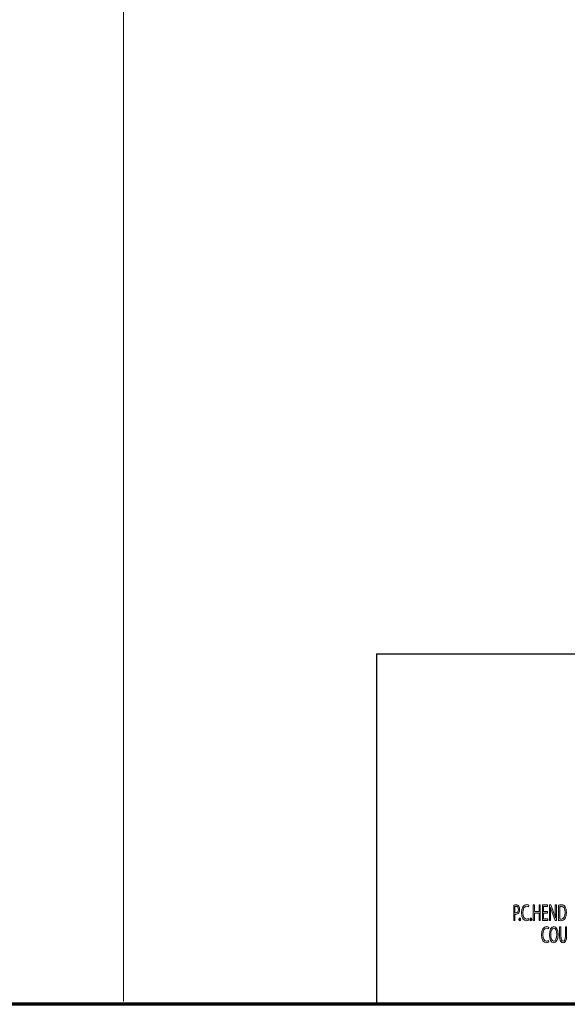
# Model space of a CAD drawing. Extents: x 186 to 1734, y 0 to 1080.
# Drawn here: x 960 to 1158, y 34 to 390 of the extents above; entities that cross this region are included whole.
import ezdxf

# ---------------------------------------------------------------- set-up
doc = ezdxf.new("R2010")
doc.units = 0
doc.header["$MEASUREMENT"] = 0
doc.linetypes.add('AI-Linetype-0', pattern=[76.200002, 47.625, -9.525001, 9.525001, -9.525001])
doc.layers.get('0').update_dxf_attribs({"lineweight": 0})

msp = doc.modelspace()

# ---------------------------------------------------------------- hatches: boundary and pattern name
at = {"true_color": 0x000000, "transparency": 33554687}
h = msp.add_hatch(color=18, dxfattribs=at)
h.dxf.hatch_style = 2
edge = h.paths.add_edge_path()
edge.add_spline(control_points=[(1138.6, 69.63), (1138.81, 69.69), (1139.09, 69.74), (1139.45, 69.74), (1139.89, 69.74), (1140.21, 69.57), (1140.41, 69.27), (1140.6, 69), (1140.71, 68.59), (1140.71, 68.09), (1140.71, 67.57), (1140.62, 67.17), (1140.45, 66.88), (1140.21, 66.46), (1139.83, 66.25), (1139.4, 66.25), (1139.27, 66.25), (1139.14, 66.26), (1139.04, 66.3), (1139.04, 66.3), (1139.04, 64.03), (1139.04, 64.03), (1139.04, 64.03), (1138.6, 64.03), (1138.6, 64.03), (1138.6, 64.03), (1138.6, 69.63), (1138.6, 69.63)], knot_values=[0, 0, 0, 0, 1, 1, 1, 2, 2, 2, 3, 3, 3, 4, 4, 4, 5, 5, 5, 6, 6, 6, 7, 7, 7, 8, 8, 8, 9, 9, 9, 9], degree=3, periodic=0)
edge = h.paths.add_edge_path()
edge.add_spline(control_points=[(1139.04, 66.9), (1139.14, 66.86), (1139.26, 66.84), (1139.41, 66.84), (1139.94, 66.84), (1140.27, 67.27), (1140.27, 68.05), (1140.27, 68.8), (1139.95, 69.16), (1139.46, 69.16), (1139.27, 69.16), (1139.12, 69.14), (1139.04, 69.1), (1139.04, 69.1), (1139.04, 66.9), (1139.04, 66.9)], knot_values=[0, 0, 0, 0, 1, 1, 1, 2, 2, 2, 3, 3, 3, 4, 4, 4, 5, 5, 5, 5], degree=3, periodic=0)
edge.add_line((1139.04, 66.9), (1139.04, 66.9))
h = msp.add_hatch(color=18, dxfattribs=at)
h.dxf.hatch_style = 2
edge = h.paths.add_edge_path()
edge.add_spline(control_points=[(1144.04, 64.22), (1143.88, 64.08), (1143.55, 63.95), (1143.14, 63.95), (1142.17, 63.95), (1141.44, 64.96), (1141.44, 66.82), (1141.44, 68.59), (1142.17, 69.79), (1143.23, 69.79), (1143.66, 69.79), (1143.93, 69.64), (1144.05, 69.54), (1144.05, 69.54), (1143.94, 68.94), (1143.94, 68.94), (1143.77, 69.08), (1143.53, 69.18), (1143.25, 69.18), (1142.44, 69.18), (1141.91, 68.33), (1141.91, 66.84), (1141.91, 65.45), (1142.39, 64.56), (1143.23, 64.56), (1143.5, 64.56), (1143.77, 64.65), (1143.95, 64.8), (1143.95, 64.8), (1144.04, 64.22), (1144.04, 64.22)], knot_values=[0, 0, 0, 0, 1, 1, 1, 2, 2, 2, 3, 3, 3, 4, 4, 4, 5, 5, 5, 6, 6, 6, 7, 7, 7, 8, 8, 8, 9, 9, 9, 10, 10, 10, 10], degree=3, periodic=0)
h = msp.add_hatch(color=18, dxfattribs=at)
h.dxf.hatch_style = 2
h.paths.add_polyline_path([(1146.09, 69.7), (1146.09, 67.33), (1147.75, 67.33), (1147.75, 69.7), (1148.2, 69.7), (1148.2, 64.03), (1147.75, 64.03), (1147.75, 66.69), (1146.09, 66.69), (1146.09, 64.03), (1145.65, 64.03), (1145.65, 69.7)])
h = msp.add_hatch(color=18, dxfattribs=at)
h.dxf.hatch_style = 2
h.paths.add_polyline_path([(1150.74, 66.69), (1149.41, 66.69), (1149.41, 64.65), (1150.89, 64.65), (1150.89, 64.03), (1148.97, 64.03), (1148.97, 69.7), (1150.82, 69.7), (1150.82, 69.09), (1149.41, 69.09), (1149.41, 67.3), (1150.74, 67.3)])
h = msp.add_hatch(color=18, dxfattribs=at)
h.dxf.hatch_style = 2
edge = h.paths.add_edge_path()
edge.add_spline(control_points=[(1151.47, 64.03), (1151.47, 64.03), (1151.47, 69.7), (1151.47, 69.7), (1151.47, 69.7), (1151.95, 69.7), (1151.95, 69.7), (1151.95, 69.7), (1153.05, 66.83), (1153.05, 66.83), (1153.31, 66.17), (1153.5, 65.57), (1153.67, 64.99), (1153.67, 64.99), (1153.68, 65), (1153.68, 65), (1153.64, 65.76), (1153.62, 66.45), (1153.62, 67.33), (1153.62, 67.33), (1153.62, 69.7), (1153.62, 69.7), (1153.62, 69.7), (1154.04, 69.7), (1154.04, 69.7), (1154.04, 69.7), (1154.04, 64.03), (1154.04, 64.03), (1154.04, 64.03), (1153.59, 64.03), (1153.59, 64.03), (1153.59, 64.03), (1152.51, 66.91), (1152.51, 66.91), (1152.27, 67.54), (1152.04, 68.19), (1151.87, 68.8), (1151.87, 68.8), (1151.85, 68.79), (1151.85, 68.79), (1151.88, 68.08), (1151.89, 67.4), (1151.89, 66.46), (1151.89, 66.46), (1151.89, 64.03), (1151.89, 64.03), (1151.89, 64.03), (1151.47, 64.03), (1151.47, 64.03)], knot_values=[0, 0, 0, 0, 1, 1, 1, 2, 2, 2, 3, 3, 3, 4, 4, 4, 5, 5, 5, 6, 6, 6, 7, 7, 7, 8, 8, 8, 9, 9, 9, 10, 10, 10, 11, 11, 11, 12, 12, 12, 13, 13, 13, 14, 14, 14, 15, 15, 15, 16, 16, 16, 16], degree=3, periodic=0)
h = msp.add_hatch(color=18, dxfattribs=at)
h.dxf.hatch_style = 2
edge = h.paths.add_edge_path()
edge.add_spline(control_points=[(1154.82, 69.62), (1155.09, 69.69), (1155.41, 69.74), (1155.76, 69.74), (1156.39, 69.74), (1156.85, 69.5), (1157.14, 69.04), (1157.45, 68.57), (1157.63, 67.92), (1157.63, 67), (1157.63, 66.08), (1157.46, 65.32), (1157.14, 64.8), (1156.81, 64.27), (1156.29, 63.98), (1155.62, 63.98), (1155.3, 63.98), (1155.04, 64.01), (1154.82, 64.05), (1154.82, 64.05), (1154.82, 69.62), (1154.82, 69.62)], knot_values=[0, 0, 0, 0, 1, 1, 1, 2, 2, 2, 3, 3, 3, 4, 4, 4, 5, 5, 5, 6, 6, 6, 7, 7, 7, 7], degree=3, periodic=0)
edge = h.paths.add_edge_path()
edge.add_spline(control_points=[(1155.26, 64.61), (1155.37, 64.58), (1155.53, 64.57), (1155.71, 64.57), (1156.65, 64.57), (1157.17, 65.45), (1157.17, 66.98), (1157.17, 68.31), (1156.71, 69.16), (1155.78, 69.16), (1155.55, 69.16), (1155.38, 69.13), (1155.26, 69.09), (1155.26, 69.09), (1155.26, 64.61), (1155.26, 64.61)], knot_values=[0, 0, 0, 0, 1, 1, 1, 2, 2, 2, 3, 3, 3, 4, 4, 4, 5, 5, 5, 5], degree=3, periodic=0)
edge.add_line((1155.26, 64.61), (1155.26, 64.61))
h = msp.add_hatch(color=18, dxfattribs=at)
h.dxf.hatch_style = 2
edge = h.paths.add_edge_path()
edge.add_spline(control_points=[(1140.47, 64.47), (1140.47, 64.78), (1140.6, 65), (1140.78, 65), (1140.95, 65), (1141.08, 64.78), (1141.08, 64.47), (1141.08, 64.17), (1140.96, 63.94), (1140.77, 63.94), (1140.59, 63.94), (1140.47, 64.17), (1140.47, 64.47)], knot_values=[0, 0, 0, 0, 1, 1, 1, 2, 2, 2, 3, 3, 3, 4, 4, 4, 4], degree=3, periodic=0)
h = msp.add_hatch(color=18, dxfattribs=at)
h.dxf.hatch_style = 2
edge = h.paths.add_edge_path()
edge.add_spline(control_points=[(1144.48, 64.47), (1144.48, 64.78), (1144.6, 65), (1144.78, 65), (1144.96, 65), (1145.08, 64.78), (1145.08, 64.47), (1145.08, 64.17), (1144.96, 63.94), (1144.77, 63.94), (1144.6, 63.94), (1144.48, 64.17), (1144.48, 64.47)], knot_values=[0, 0, 0, 0, 1, 1, 1, 2, 2, 2, 3, 3, 3, 4, 4, 4, 4], degree=3, periodic=0)
h = msp.add_hatch(color=18, dxfattribs=at)
h.dxf.hatch_style = 2
edge = h.paths.add_edge_path()
edge.add_spline(control_points=[(1151.24, 56.28), (1151.07, 56.15), (1150.75, 56.01), (1150.33, 56.01), (1149.37, 56.01), (1148.64, 57.02), (1148.64, 58.88), (1148.64, 60.65), (1149.37, 61.86), (1150.43, 61.86), (1150.86, 61.86), (1151.12, 61.7), (1151.24, 61.6), (1151.24, 61.6), (1151.13, 61.01), (1151.13, 61.01), (1150.97, 61.14), (1150.73, 61.24), (1150.44, 61.24), (1149.64, 61.24), (1149.11, 60.39), (1149.11, 58.9), (1149.11, 57.52), (1149.59, 56.62), (1150.42, 56.62), (1150.69, 56.62), (1150.97, 56.72), (1151.15, 56.86), (1151.15, 56.86), (1151.24, 56.28), (1151.24, 56.28)], knot_values=[0, 0, 0, 0, 1, 1, 1, 2, 2, 2, 3, 3, 3, 4, 4, 4, 5, 5, 5, 6, 6, 6, 7, 7, 7, 8, 8, 8, 9, 9, 9, 10, 10, 10, 10], degree=3, periodic=0)
h = msp.add_hatch(color=18, dxfattribs=at)
h.dxf.hatch_style = 2
edge = h.paths.add_edge_path()
edge.add_spline(control_points=[(1154.61, 58.99), (1154.61, 57.04), (1153.9, 56), (1153.02, 56), (1152.12, 56), (1151.48, 57.16), (1151.48, 58.88), (1151.48, 60.68), (1152.16, 61.86), (1153.07, 61.86), (1154.01, 61.86), (1154.61, 60.67), (1154.61, 58.99)], knot_values=[0, 0, 0, 0, 1, 1, 1, 2, 2, 2, 3, 3, 3, 4, 4, 4, 4], degree=3, periodic=0)
edge = h.paths.add_edge_path()
edge.add_spline(control_points=[(1151.96, 58.9), (1151.96, 57.68), (1152.35, 56.6), (1153.05, 56.6), (1153.75, 56.6), (1154.15, 57.67), (1154.15, 58.95), (1154.15, 60.08), (1153.79, 61.26), (1153.05, 61.26), (1152.32, 61.26), (1151.96, 60.14), (1151.96, 58.9)], knot_values=[0, 0, 0, 0, 1, 1, 1, 2, 2, 2, 3, 3, 3, 4, 4, 4, 4], degree=3, periodic=0)
edge.add_line((1151.96, 58.9), (1151.96, 58.9))
h = msp.add_hatch(color=18, dxfattribs=at)
h.dxf.hatch_style = 2
edge = h.paths.add_edge_path()
edge.add_spline(control_points=[(1155.63, 61.76), (1155.63, 61.76), (1155.63, 58.41), (1155.63, 58.41), (1155.63, 57.14), (1155.97, 56.6), (1156.43, 56.6), (1156.94, 56.6), (1157.26, 57.16), (1157.26, 58.41), (1157.26, 58.41), (1157.26, 61.76), (1157.26, 61.76), (1157.26, 61.76), (1157.71, 61.76), (1157.71, 61.76), (1157.71, 61.76), (1157.71, 58.46), (1157.71, 58.46), (1157.71, 56.72), (1157.16, 56), (1156.42, 56), (1155.71, 56), (1155.18, 56.67), (1155.18, 58.42), (1155.18, 58.42), (1155.18, 61.76), (1155.18, 61.76), (1155.18, 61.76), (1155.63, 61.76), (1155.63, 61.76)], knot_values=[0, 0, 0, 0, 1, 1, 1, 2, 2, 2, 3, 3, 3, 4, 4, 4, 5, 5, 5, 6, 6, 6, 7, 7, 7, 8, 8, 8, 9, 9, 9, 10, 10, 10, 10], degree=3, periodic=0)

# ---------------------------------------------------------------- linework, layer by layer
at = {"color": 18, "lineweight": 18, "true_color": 0x000000}
msp.add_line((997.52, 1080), (997.52, 34.72), dxfattribs=at)
at = {"color": 18, "lineweight": 25, "true_color": 0x000000}
for q in [(1734.38, 160.5), (1088.99, 33.75)]:
    msp.add_line((1088.99, 160.5), q, dxfattribs=at)
at = {"color": 18, "lineweight": 70, "true_color": 0x000000}
msp.add_line((1734.38, 33.75), (260.62, 33.75), dxfattribs=at)
at = {"color": 18, "linetype": 'AI-Linetype-0', "lineweight": 18, "true_color": 0x000000}
msp.add_line((1088.99, 33.75), (1734.38, 33.75), dxfattribs=at)
at = {"color": 18, "lineweight": 0, "true_color": 0x000000}
for points in [[(1146.09, 69.7), (1146.09, 67.33), (1147.75, 67.33), (1147.75, 69.7), (1148.2, 69.7), (1148.2, 64.03), (1147.75, 64.03), (1147.75, 66.69), (1146.09, 66.69), (1146.09, 64.03), (1145.65, 64.03), (1145.65, 69.7)], [(1150.74, 66.69), (1149.41, 66.69), (1149.41, 64.65), (1150.89, 64.65), (1150.89, 64.03), (1148.97, 64.03), (1148.97, 69.7), (1150.82, 69.7), (1150.82, 69.09), (1149.41, 69.09), (1149.41, 67.3), (1150.74, 67.3)]]:
    msp.add_lwpolyline(points, close=True, dxfattribs=at)
for points in [[(1146.09, 69.7), (1146.09, 67.33), (1147.75, 67.33), (1147.75, 69.7), (1148.2, 69.7), (1148.2, 64.03), (1147.75, 64.03), (1147.75, 66.69), (1146.09, 66.69), (1146.09, 64.03), (1145.65, 64.03), (1145.65, 69.7)], [(1150.74, 66.69), (1149.41, 66.69), (1149.41, 64.65), (1150.89, 64.65), (1150.89, 64.03), (1148.97, 64.03), (1148.97, 69.7), (1150.82, 69.7), (1150.82, 69.09), (1149.41, 69.09), (1149.41, 67.3), (1150.74, 67.3)]]:
    msp.add_lwpolyline(points, close=True)
for points, knots in [([(1138.6, 69.63), (1138.81, 69.69), (1139.09, 69.74), (1139.45, 69.74), (1139.89, 69.74), (1140.21, 69.57), (1140.41, 69.27), (1140.6, 69), (1140.71, 68.59), (1140.71, 68.09), (1140.71, 67.57), (1140.62, 67.17), (1140.45, 66.88), (1140.21, 66.46), (1139.83, 66.25), (1139.4, 66.25), (1139.27, 66.25), (1139.14, 66.26), (1139.04, 66.3), (1139.04, 66.3), (1139.04, 64.03), (1139.04, 64.03), (1139.04, 64.03), (1138.6, 64.03), (1138.6, 64.03), (1138.6, 64.03), (1138.6, 69.63), (1138.6, 69.63)], [0, 0, 0, 0, 1, 1, 1, 2, 2, 2, 3, 3, 3, 4, 4, 4, 5, 5, 5, 6, 6, 6, 7, 7, 7, 8, 8, 8, 9, 9, 9, 9]), ([(1139.04, 66.9), (1139.14, 66.86), (1139.26, 66.84), (1139.41, 66.84), (1139.94, 66.84), (1140.27, 67.27), (1140.27, 68.05), (1140.27, 68.8), (1139.95, 69.16), (1139.46, 69.16), (1139.27, 69.16), (1139.12, 69.14), (1139.04, 69.1), (1139.04, 69.1), (1139.04, 66.9), (1139.04, 66.9)], [0, 0, 0, 0, 1, 1, 1, 2, 2, 2, 3, 3, 3, 4, 4, 4, 5, 5, 5, 5]), ([(1144.04, 64.22), (1143.88, 64.08), (1143.55, 63.95), (1143.14, 63.95), (1142.17, 63.95), (1141.44, 64.96), (1141.44, 66.82), (1141.44, 68.59), (1142.17, 69.79), (1143.23, 69.79), (1143.66, 69.79), (1143.93, 69.64), (1144.05, 69.54), (1144.05, 69.54), (1143.94, 68.94), (1143.94, 68.94), (1143.77, 69.08), (1143.53, 69.18), (1143.25, 69.18), (1142.44, 69.18), (1141.91, 68.33), (1141.91, 66.84), (1141.91, 65.45), (1142.39, 64.56), (1143.23, 64.56), (1143.5, 64.56), (1143.77, 64.65), (1143.95, 64.8), (1143.95, 64.8), (1144.04, 64.22), (1144.04, 64.22)], [0, 0, 0, 0, 1, 1, 1, 2, 2, 2, 3, 3, 3, 4, 4, 4, 5, 5, 5, 6, 6, 6, 7, 7, 7, 8, 8, 8, 9, 9, 9, 10, 10, 10, 10]), ([(1151.47, 64.03), (1151.47, 64.03), (1151.47, 69.7), (1151.47, 69.7), (1151.47, 69.7), (1151.95, 69.7), (1151.95, 69.7), (1151.95, 69.7), (1153.05, 66.83), (1153.05, 66.83), (1153.31, 66.17), (1153.5, 65.57), (1153.67, 64.99), (1153.67, 64.99), (1153.68, 65), (1153.68, 65), (1153.64, 65.76), (1153.62, 66.45), (1153.62, 67.33), (1153.62, 67.33), (1153.62, 69.7), (1153.62, 69.7), (1153.62, 69.7), (1154.04, 69.7), (1154.04, 69.7), (1154.04, 69.7), (1154.04, 64.03), (1154.04, 64.03), (1154.04, 64.03), (1153.59, 64.03), (1153.59, 64.03), (1153.59, 64.03), (1152.51, 66.91), (1152.51, 66.91), (1152.27, 67.54), (1152.04, 68.19), (1151.87, 68.8), (1151.87, 68.8), (1151.85, 68.79), (1151.85, 68.79), (1151.88, 68.08), (1151.89, 67.4), (1151.89, 66.46), (1151.89, 66.46), (1151.89, 64.03), (1151.89, 64.03), (1151.89, 64.03), (1151.47, 64.03), (1151.47, 64.03)], [0, 0, 0, 0, 1, 1, 1, 2, 2, 2, 3, 3, 3, 4, 4, 4, 5, 5, 5, 6, 6, 6, 7, 7, 7, 8, 8, 8, 9, 9, 9, 10, 10, 10, 11, 11, 11, 12, 12, 12, 13, 13, 13, 14, 14, 14, 15, 15, 15, 16, 16, 16, 16]), ([(1154.82, 69.62), (1155.09, 69.69), (1155.41, 69.74), (1155.76, 69.74), (1156.39, 69.74), (1156.85, 69.5), (1157.14, 69.04), (1157.45, 68.57), (1157.63, 67.92), (1157.63, 67), (1157.63, 66.08), (1157.46, 65.32), (1157.14, 64.8), (1156.81, 64.27), (1156.29, 63.98), (1155.62, 63.98), (1155.3, 63.98), (1155.04, 64.01), (1154.82, 64.05), (1154.82, 64.05), (1154.82, 69.62), (1154.82, 69.62)], [0, 0, 0, 0, 1, 1, 1, 2, 2, 2, 3, 3, 3, 4, 4, 4, 5, 5, 5, 6, 6, 6, 7, 7, 7, 7]), ([(1155.26, 64.61), (1155.37, 64.58), (1155.53, 64.57), (1155.71, 64.57), (1156.65, 64.57), (1157.17, 65.45), (1157.17, 66.98), (1157.17, 68.31), (1156.71, 69.16), (1155.78, 69.16), (1155.55, 69.16), (1155.38, 69.13), (1155.26, 69.09), (1155.26, 69.09), (1155.26, 64.61), (1155.26, 64.61)], [0, 0, 0, 0, 1, 1, 1, 2, 2, 2, 3, 3, 3, 4, 4, 4, 5, 5, 5, 5]), ([(1140.47, 64.47), (1140.47, 64.78), (1140.6, 65), (1140.78, 65), (1140.95, 65), (1141.08, 64.78), (1141.08, 64.47), (1141.08, 64.17), (1140.96, 63.94), (1140.77, 63.94), (1140.59, 63.94), (1140.47, 64.17), (1140.47, 64.47)], [0, 0, 0, 0, 1, 1, 1, 2, 2, 2, 3, 3, 3, 4, 4, 4, 4]), ([(1144.48, 64.47), (1144.48, 64.78), (1144.6, 65), (1144.78, 65), (1144.96, 65), (1145.08, 64.78), (1145.08, 64.47), (1145.08, 64.17), (1144.96, 63.94), (1144.77, 63.94), (1144.6, 63.94), (1144.48, 64.17), (1144.48, 64.47)], [0, 0, 0, 0, 1, 1, 1, 2, 2, 2, 3, 3, 3, 4, 4, 4, 4]), ([(1151.24, 56.28), (1151.07, 56.15), (1150.75, 56.01), (1150.33, 56.01), (1149.37, 56.01), (1148.64, 57.02), (1148.64, 58.88), (1148.64, 60.65), (1149.37, 61.86), (1150.43, 61.86), (1150.86, 61.86), (1151.12, 61.7), (1151.24, 61.6), (1151.24, 61.6), (1151.13, 61.01), (1151.13, 61.01), (1150.97, 61.14), (1150.73, 61.24), (1150.44, 61.24), (1149.64, 61.24), (1149.11, 60.39), (1149.11, 58.9), (1149.11, 57.52), (1149.59, 56.62), (1150.42, 56.62), (1150.69, 56.62), (1150.97, 56.72), (1151.15, 56.86), (1151.15, 56.86), (1151.24, 56.28), (1151.24, 56.28)], [0, 0, 0, 0, 1, 1, 1, 2, 2, 2, 3, 3, 3, 4, 4, 4, 5, 5, 5, 6, 6, 6, 7, 7, 7, 8, 8, 8, 9, 9, 9, 10, 10, 10, 10]), ([(1154.61, 58.99), (1154.61, 57.04), (1153.9, 56), (1153.02, 56), (1152.12, 56), (1151.48, 57.16), (1151.48, 58.88), (1151.48, 60.68), (1152.16, 61.86), (1153.07, 61.86), (1154.01, 61.86), (1154.61, 60.67), (1154.61, 58.99)], [0, 0, 0, 0, 1, 1, 1, 2, 2, 2, 3, 3, 3, 4, 4, 4, 4]), ([(1151.96, 58.9), (1151.96, 57.68), (1152.35, 56.6), (1153.05, 56.6), (1153.75, 56.6), (1154.15, 57.67), (1154.15, 58.95), (1154.15, 60.08), (1153.79, 61.26), (1153.05, 61.26), (1152.32, 61.26), (1151.96, 60.14), (1151.96, 58.9)], [0, 0, 0, 0, 1, 1, 1, 2, 2, 2, 3, 3, 3, 4, 4, 4, 4]), ([(1155.63, 61.76), (1155.63, 61.76), (1155.63, 58.41), (1155.63, 58.41), (1155.63, 57.14), (1155.97, 56.6), (1156.43, 56.6), (1156.94, 56.6), (1157.26, 57.16), (1157.26, 58.41), (1157.26, 58.41), (1157.26, 61.76), (1157.26, 61.76), (1157.26, 61.76), (1157.71, 61.76), (1157.71, 61.76), (1157.71, 61.76), (1157.71, 58.46), (1157.71, 58.46), (1157.71, 56.72), (1157.16, 56), (1156.42, 56), (1155.71, 56), (1155.18, 56.67), (1155.18, 58.42), (1155.18, 58.42), (1155.18, 61.76), (1155.18, 61.76), (1155.18, 61.76), (1155.63, 61.76), (1155.63, 61.76)], [0, 0, 0, 0, 1, 1, 1, 2, 2, 2, 3, 3, 3, 4, 4, 4, 5, 5, 5, 6, 6, 6, 7, 7, 7, 8, 8, 8, 9, 9, 9, 10, 10, 10, 10])]:
    msp.add_open_spline(points, degree=3, knots=knots, dxfattribs=at)
for points, knots in [([(1138.6, 69.63), (1138.81, 69.69), (1139.09, 69.74), (1139.45, 69.74), (1139.89, 69.74), (1140.21, 69.57), (1140.41, 69.27), (1140.6, 69), (1140.71, 68.59), (1140.71, 68.09), (1140.71, 67.57), (1140.62, 67.17), (1140.45, 66.88), (1140.21, 66.46), (1139.83, 66.25), (1139.4, 66.25), (1139.27, 66.25), (1139.14, 66.26), (1139.04, 66.3), (1139.04, 66.3), (1139.04, 64.03), (1139.04, 64.03), (1139.04, 64.03), (1138.6, 64.03), (1138.6, 64.03), (1138.6, 64.03), (1138.6, 69.63), (1138.6, 69.63)], [0, 0, 0, 0, 1, 1, 1, 2, 2, 2, 3, 3, 3, 4, 4, 4, 5, 5, 5, 6, 6, 6, 7, 7, 7, 8, 8, 8, 9, 9, 9, 9]), ([(1139.04, 66.9), (1139.14, 66.86), (1139.26, 66.84), (1139.41, 66.84), (1139.94, 66.84), (1140.27, 67.27), (1140.27, 68.05), (1140.27, 68.8), (1139.95, 69.16), (1139.46, 69.16), (1139.27, 69.16), (1139.12, 69.14), (1139.04, 69.1), (1139.04, 69.1), (1139.04, 66.9), (1139.04, 66.9)], [0, 0, 0, 0, 1, 1, 1, 2, 2, 2, 3, 3, 3, 4, 4, 4, 5, 5, 5, 5]), ([(1144.04, 64.22), (1143.88, 64.08), (1143.55, 63.95), (1143.14, 63.95), (1142.17, 63.95), (1141.44, 64.96), (1141.44, 66.82), (1141.44, 68.59), (1142.17, 69.79), (1143.23, 69.79), (1143.66, 69.79), (1143.93, 69.64), (1144.05, 69.54), (1144.05, 69.54), (1143.94, 68.94), (1143.94, 68.94), (1143.77, 69.08), (1143.53, 69.18), (1143.25, 69.18), (1142.44, 69.18), (1141.91, 68.33), (1141.91, 66.84), (1141.91, 65.45), (1142.39, 64.56), (1143.23, 64.56), (1143.5, 64.56), (1143.77, 64.65), (1143.95, 64.8), (1143.95, 64.8), (1144.04, 64.22), (1144.04, 64.22)], [0, 0, 0, 0, 1, 1, 1, 2, 2, 2, 3, 3, 3, 4, 4, 4, 5, 5, 5, 6, 6, 6, 7, 7, 7, 8, 8, 8, 9, 9, 9, 10, 10, 10, 10]), ([(1151.47, 64.03), (1151.47, 64.03), (1151.47, 69.7), (1151.47, 69.7), (1151.47, 69.7), (1151.95, 69.7), (1151.95, 69.7), (1151.95, 69.7), (1153.05, 66.83), (1153.05, 66.83), (1153.31, 66.17), (1153.5, 65.57), (1153.67, 64.99), (1153.67, 64.99), (1153.68, 65), (1153.68, 65), (1153.64, 65.76), (1153.62, 66.45), (1153.62, 67.33), (1153.62, 67.33), (1153.62, 69.7), (1153.62, 69.7), (1153.62, 69.7), (1154.04, 69.7), (1154.04, 69.7), (1154.04, 69.7), (1154.04, 64.03), (1154.04, 64.03), (1154.04, 64.03), (1153.59, 64.03), (1153.59, 64.03), (1153.59, 64.03), (1152.51, 66.91), (1152.51, 66.91), (1152.27, 67.54), (1152.04, 68.19), (1151.87, 68.8), (1151.87, 68.8), (1151.85, 68.79), (1151.85, 68.79), (1151.88, 68.08), (1151.89, 67.4), (1151.89, 66.46), (1151.89, 66.46), (1151.89, 64.03), (1151.89, 64.03), (1151.89, 64.03), (1151.47, 64.03), (1151.47, 64.03)], [0, 0, 0, 0, 1, 1, 1, 2, 2, 2, 3, 3, 3, 4, 4, 4, 5, 5, 5, 6, 6, 6, 7, 7, 7, 8, 8, 8, 9, 9, 9, 10, 10, 10, 11, 11, 11, 12, 12, 12, 13, 13, 13, 14, 14, 14, 15, 15, 15, 16, 16, 16, 16]), ([(1154.82, 69.62), (1155.09, 69.69), (1155.41, 69.74), (1155.76, 69.74), (1156.39, 69.74), (1156.85, 69.5), (1157.14, 69.04), (1157.45, 68.57), (1157.63, 67.92), (1157.63, 67), (1157.63, 66.08), (1157.46, 65.32), (1157.14, 64.8), (1156.81, 64.27), (1156.29, 63.98), (1155.62, 63.98), (1155.3, 63.98), (1155.04, 64.01), (1154.82, 64.05), (1154.82, 64.05), (1154.82, 69.62), (1154.82, 69.62)], [0, 0, 0, 0, 1, 1, 1, 2, 2, 2, 3, 3, 3, 4, 4, 4, 5, 5, 5, 6, 6, 6, 7, 7, 7, 7]), ([(1155.26, 64.61), (1155.37, 64.58), (1155.53, 64.57), (1155.71, 64.57), (1156.65, 64.57), (1157.17, 65.45), (1157.17, 66.98), (1157.17, 68.31), (1156.71, 69.16), (1155.78, 69.16), (1155.55, 69.16), (1155.38, 69.13), (1155.26, 69.09), (1155.26, 69.09), (1155.26, 64.61), (1155.26, 64.61)], [0, 0, 0, 0, 1, 1, 1, 2, 2, 2, 3, 3, 3, 4, 4, 4, 5, 5, 5, 5]), ([(1140.47, 64.47), (1140.47, 64.78), (1140.6, 65), (1140.78, 65), (1140.95, 65), (1141.08, 64.78), (1141.08, 64.47), (1141.08, 64.17), (1140.96, 63.94), (1140.77, 63.94), (1140.59, 63.94), (1140.47, 64.17), (1140.47, 64.47)], [0, 0, 0, 0, 1, 1, 1, 2, 2, 2, 3, 3, 3, 4, 4, 4, 4]), ([(1144.48, 64.47), (1144.48, 64.78), (1144.6, 65), (1144.78, 65), (1144.96, 65), (1145.08, 64.78), (1145.08, 64.47), (1145.08, 64.17), (1144.96, 63.94), (1144.77, 63.94), (1144.6, 63.94), (1144.48, 64.17), (1144.48, 64.47)], [0, 0, 0, 0, 1, 1, 1, 2, 2, 2, 3, 3, 3, 4, 4, 4, 4]), ([(1151.24, 56.28), (1151.07, 56.15), (1150.75, 56.01), (1150.33, 56.01), (1149.37, 56.01), (1148.64, 57.02), (1148.64, 58.88), (1148.64, 60.65), (1149.37, 61.86), (1150.43, 61.86), (1150.86, 61.86), (1151.12, 61.7), (1151.24, 61.6), (1151.24, 61.6), (1151.13, 61.01), (1151.13, 61.01), (1150.97, 61.14), (1150.73, 61.24), (1150.44, 61.24), (1149.64, 61.24), (1149.11, 60.39), (1149.11, 58.9), (1149.11, 57.52), (1149.59, 56.62), (1150.42, 56.62), (1150.69, 56.62), (1150.97, 56.72), (1151.15, 56.86), (1151.15, 56.86), (1151.24, 56.28), (1151.24, 56.28)], [0, 0, 0, 0, 1, 1, 1, 2, 2, 2, 3, 3, 3, 4, 4, 4, 5, 5, 5, 6, 6, 6, 7, 7, 7, 8, 8, 8, 9, 9, 9, 10, 10, 10, 10]), ([(1154.61, 58.99), (1154.61, 57.04), (1153.9, 56), (1153.02, 56), (1152.12, 56), (1151.48, 57.16), (1151.48, 58.88), (1151.48, 60.68), (1152.16, 61.86), (1153.07, 61.86), (1154.01, 61.86), (1154.61, 60.67), (1154.61, 58.99)], [0, 0, 0, 0, 1, 1, 1, 2, 2, 2, 3, 3, 3, 4, 4, 4, 4]), ([(1151.96, 58.9), (1151.96, 57.68), (1152.35, 56.6), (1153.05, 56.6), (1153.75, 56.6), (1154.15, 57.67), (1154.15, 58.95), (1154.15, 60.08), (1153.79, 61.26), (1153.05, 61.26), (1152.32, 61.26), (1151.96, 60.14), (1151.96, 58.9)], [0, 0, 0, 0, 1, 1, 1, 2, 2, 2, 3, 3, 3, 4, 4, 4, 4]), ([(1155.63, 61.76), (1155.63, 61.76), (1155.63, 58.41), (1155.63, 58.41), (1155.63, 57.14), (1155.97, 56.6), (1156.43, 56.6), (1156.94, 56.6), (1157.26, 57.16), (1157.26, 58.41), (1157.26, 58.41), (1157.26, 61.76), (1157.26, 61.76), (1157.26, 61.76), (1157.71, 61.76), (1157.71, 61.76), (1157.71, 61.76), (1157.71, 58.46), (1157.71, 58.46), (1157.71, 56.72), (1157.16, 56), (1156.42, 56), (1155.71, 56), (1155.18, 56.67), (1155.18, 58.42), (1155.18, 58.42), (1155.18, 61.76), (1155.18, 61.76), (1155.18, 61.76), (1155.63, 61.76), (1155.63, 61.76)], [0, 0, 0, 0, 1, 1, 1, 2, 2, 2, 3, 3, 3, 4, 4, 4, 5, 5, 5, 6, 6, 6, 7, 7, 7, 8, 8, 8, 9, 9, 9, 10, 10, 10, 10])]:
    msp.add_open_spline(points, degree=3, knots=knots)

doc.saveas('drawing.dxf')
